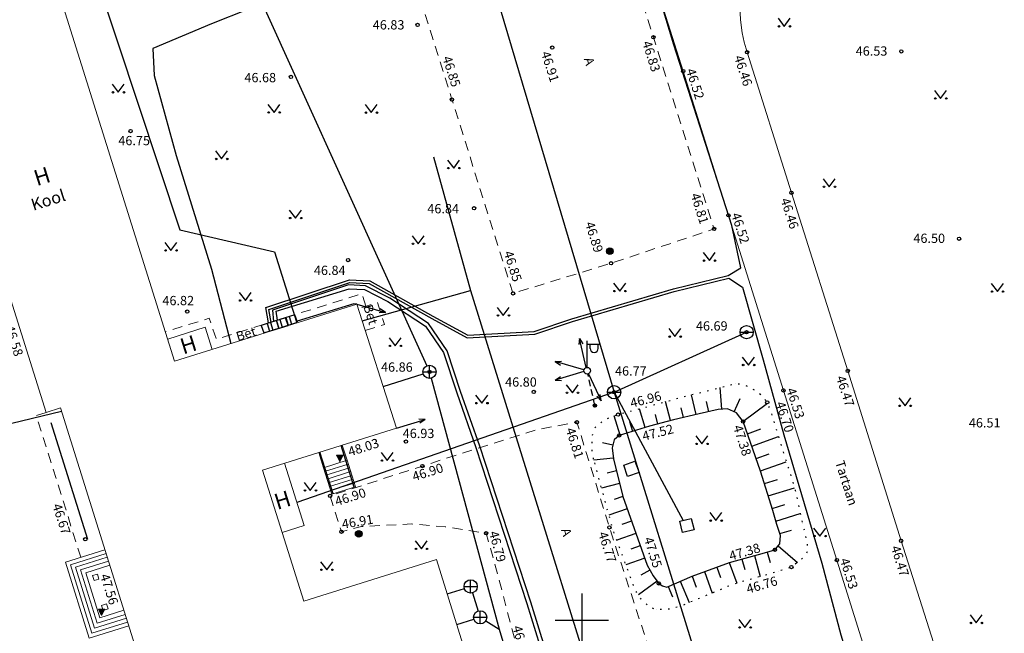
# Model space of a CAD drawing. Units: metres. Extents: x 555748 to 556806, y 6571684 to 6572190.
# Drawn here: x 555858 to 555932, y 6571949 to 6571995 of the extents above; entities that cross this region are included whole.
import ezdxf
from ezdxf.enums import TextEntityAlignment as Align

# ---------------------------------------------------------------- set-up
doc = ezdxf.new("R2010")
doc.units = ezdxf.units.M
for name, pattern in [('AAREKIVI', [0.2, 0.1, 0.1]), ('ASFBET', [2.5, 1.5, -1]), ('HOONEKP', [0.02, 0.01, 0.01]), ('NOLVAALL', [1.2, 0.2, -1]), ('NOLVAKRIIPS', [0.2, 0.1, 0.1]), ('NOLVAPEAL', [0.2, 0.1, 0.1]), ('RAJATISP', [0.02, 0.01, 0.01]), ('TOMMITS', [1.5, 1, -0.5])]:
    doc.linetypes.add(name, pattern=pattern)
for name, color, linetype in [('AED', 11, 'Continuous'), ('HALJASTUS', 94, 'Continuous'), ('KKAEV', 7, 'Continuous'), ('KTRASS', 35, 'Continuous'), ('MPKAABEL', 220, 'Continuous'), ('MPOHULIIN', 7, 'Continuous'), ('POST', 7, 'Continuous'), ('RAJATIS', 125, 'Continuous'), ('RELJEEF', 15, 'Continuous'), ('SITRASS', 222, 'Continuous'), ('TTRASS', 242, 'Continuous'), ('VKAEV', 7, 'Continuous'), ('VORK', 7, 'Continuous'), ('VTRASS', 5, 'Continuous')]:
    doc.layers.add(name, color=color, linetype=linetype)
for name, color, linetype, lineweight in [('HOONE', 152, 'Continuous', 9), ('HOONEDET', 152, 'Continuous', 9), ('KORGUS', 7, 'Continuous', 0), ('TEE', 7, 'Continuous', 13)]:
    doc.layers.add(name, color=color, linetype=linetype, lineweight=lineweight)
doc.styles.add('ITALIC', font='italic.shx')
doc.styles.add('romanc', font='romanc.shx', dxfattribs={"height": 0.7})
doc.styles.add('romans', font='romans.shx')
doc.linetypes.add('-K-', pattern='A,10,-1.5,["K",romans,S=1.4,R=0,X=-0.7,Y=-0.7],-1.5,10,-3', length=26)
doc.linetypes.add('-T-', pattern='A,10,-1.5,["T",romans,S=1.4,R=0,X=-0.7,Y=-0.7],-1.5,10,-3', length=26)
doc.linetypes.add('-V-', pattern='A,10,-1.5,["V",romans,S=1.4,R=0,X=-0.7,Y=-0.7],-1.5,10,-3', length=26)
doc.linetypes.add('HEKK', pattern='A,0,[133,mkm.shx,S=0.6,R=0,X=0,Y=0],-2.5,[133,mkm.shx,S=0.3,R=0,X=0.3,Y=0],-2.5', length=5)
doc.linetypes.add('MP_KBL', pattern='A,8,-2,[138,mkm.shx,S=1,R=0,X=0,Y=0],6,[138,mkm.shx,S=1,R=180,X=0,Y=0],-2', length=18)
doc.linetypes.add('MP_OHL', pattern='A,10,[138,mkm.shx,S=1,R=0,X=0,Y=0],6,[138,mkm.shx,S=1,R=180,X=0,Y=0],15', length=31)
doc.linetypes.add('RA_AED', pattern='A,2.5,[132,mkm.shx,S=0.3,R=0,X=0,Y=0],2.5', length=5)
doc.linetypes.add('SI_KBL', pattern='A,8,-2,4,[132,mkm.shx,S=0.5,R=0,X=0,Y=0],4,-2', length=20)
doc.linetypes.add('SI_VKBL', pattern='A,8,-2,4,[132,mkm.shx,S=0.5,R=0,X=0,Y=0],1,[132,mkm.shx,S=0.5,R=0,X=0,Y=0],4,-2', length=21)

# ---------------------------------------------------------------- blocks, each defined once
blk = doc.blocks.new('PUPOST')
at = {"color": 0, "linetype": 'Continuous'}
blk.add_circle((0, 0), 0.5, dxfattribs=at)
blk = doc.blocks.new('MPSUUN')
at = {"color": 0, "linetype": 'Continuous'}
for p, q in [((0.5, 0), (5, 0)), ((5, 0), (4.1, 0.3)), ((5, 0), (4.1, -0.3))]:
    blk.add_line(p, q, dxfattribs=at)
blk = doc.blocks.new('MEPOST')
at = {"color": 0, "linetype": 'Continuous'}
for radius in [0.5, 0.45, 0.4, 0.35, 0.3, 0.25, 0.2, 0.15, 0.1, 0.05]:
    blk.add_circle((0, 0), radius, dxfattribs=at)
blk = doc.blocks.new('VKORIS')
at = {"color": 0, "linetype": 'Continuous'}
for p, q in [((0, 4), (0, -4)), ((-4, 0), (4, 0))]:
    blk.add_line(p, q, dxfattribs=at)
blk = doc.blocks.new('ELKAPP')
at = {"color": 0, "linetype": 'Continuous'}
for p, q in [((1.19, 0.6), (-1.19, 0.6)), ((-1.19, 0.6), (-1.19, -0.6)), ((-0.27, 0.6), (-0.27, -0.6)), ((0.27, 0.6), (0.27, -0.6)), ((1.19, -0.6), (1.19, 0.6)), ((-1.19, -0.6), (1.19, -0.6))]:
    blk.add_line(p, q, dxfattribs=at)
blk = doc.blocks.new('ANKURP')
at = {"color": 0}
for radius in [0.25, 0.234, 0.219, 0.203, 0.188, 0.172, 0.156, 0.141, 0.125, 0.11, 0.0939, 0.0783, 0.0628, 0.0472, 0.0316, 0.016, 0.000371]:
    blk.add_circle((0, 0), radius, dxfattribs=at)
blk = doc.blocks.new('VAPOST')
at = {"color": 0, "linetype": 'Continuous'}
for p, q in [((0, 0.5), (0, 4.5)), ((0, 4), (2, 4)), ((0.45, 3.36), (0.45, 4)), ((1.68, 3.36), (1.68, 4))]:
    blk.add_line(p, q, dxfattribs=at)
blk.add_arc((1.07, 3.36), 0.613, 180, 0, dxfattribs=at)
blk = doc.blocks.new('KAKAEV')
at = {"color": 0, "linetype": 'Continuous'}
for p, q in [((-1, 0), (1, 0)), ((0, -1), (0, 1))]:
    blk.add_line(p, q, dxfattribs=at)
blk.add_circle((0, 0), 1, dxfattribs=at)
blk = doc.blocks.new('VEKAEV')
at = {"color": 0, "linetype": 'Continuous'}
blk.add_line((-1, 0), (1, 0), dxfattribs=at)
blk.add_circle((0, 0), 1, dxfattribs=at)
blk = doc.blocks.new('RTKQRG')
at = {"color": 0, "linetype": 'Continuous', "lineweight": 0}
for p, q in [((0, 0), (-0.49, 0.97)), ((0.49, 0.97), (-0.49, 0.97)), ((-0.48, 0.94), (0.21, 0.42)), ((-0.44, 0.97), (0.23, 0.46)), ((-0.42, 0.84), (0.19, 0.37)), ((-0.37, 0.74), (0.17, 0.33)), ((-0.35, 0.97), (0.26, 0.51)), ((-0.32, 0.63), (0.14, 0.28)), ((-0.27, 0.97), (0.28, 0.55)), ((-0.27, 0.53), (0.12, 0.24)), ((-0.22, 0.43), (0.1, 0.19)), ((-0.19, 0.97), (0.3, 0.6)), ((-0.17, 0.33), (0.07, 0.15)), ((-0.11, 0.97), (0.33, 0.64)), ((-0.11, 0.22), (0.05, 0.1)), ((-0.06, 0.12), (0.03, 0.05)), ((-0.02, 0.97), (0.35, 0.69)), ((-0.01, 0.02), (0, 0.01)), ((0, 0), (0.49, 0.97)), ((0.06, 0.97), (0.37, 0.73)), ((0.14, 0.97), (0.39, 0.78)), ((0.22, 0.97), (0.42, 0.83)), ((0.31, 0.97), (0.44, 0.87)), ((0.39, 0.97), (0.46, 0.92)), ((0.47, 0.97), (0.49, 0.96))]:
    blk.add_line(p, q, dxfattribs=at)
blk = doc.blocks.new('RING02')
at = {"color": 0, "linetype": 'Continuous', "lineweight": -3}
blk.add_circle((0, 0), 0.25, dxfattribs=at)
blk = doc.blocks.new('MURU')
at = {"color": 0, "linetype": 'Continuous'}
for p, q in [((-0.93, 1.21), (0, 0)), ((0, 0), (0.89, 1.21))]:
    blk.add_line(p, q, dxfattribs=at)
for centre in [(-0.8, 0), (0.86, 0)]:
    blk.add_ellipse(centre, major_axis=(0.0778, 0.0778), ratio=1, start_param=5.497787, end_param=11.780972, dxfattribs=at)

msp = doc.modelspace()

# ---------------------------------------------------------------- linework, layer by layer
at = {"layer": 'AED', "linetype": 'RA_AED', "ltscale": 0.5, "flags": 128}
for points in [[(555882.847, 6571960.017), (555881.86, 6571963.163)], [(555881.258, 6571959.518), (555880.271, 6571962.665)]]:
    msp.add_lwpolyline(points, dxfattribs=at)
at = {"layer": 'HALJASTUS', "linetype": 'HEKK', "ltscale": 0.5, "flags": 128}
msp.add_lwpolyline([(555862.794, 6571956.082), (555860.034, 6571964.858)], dxfattribs=at)
at = {"layer": 'HOONE', "linetype": 'HOONEKP', "ltscale": 0.5, "flags": 128}
for points in [[(555849.004, 6571999.569), (555851.114, 6572000.227), (555849.508, 6572005.306), (555847.437, 6572004.66), (555842.501, 6572020.479), (555876.933, 6572031.272), (555883.68, 6572009.882), (555859.073, 6572002.204), (555869.326, 6571969.512), (555883.042, 6571973.814), (555886.036, 6571964.473), (555875.951, 6571961.31), (555879.047, 6571951.437), (555889.053, 6571954.575), (555891.964, 6571945.206), (555869.452, 6571938.147), (555860.72, 6571965.99), (555859.641, 6571965.652), (555849.004, 6571999.569)], [(555868.802, 6571971.183), (555871.636, 6571972.072), (555872.16, 6571970.401)], [(555880.176, 6571962.635), (555880.536, 6571961.488), (555881.163, 6571959.488), (555882.942, 6571960.046), (555882.315, 6571962.046), (555881.955, 6571963.193)], [(555877.424, 6571956.613), (555879.077, 6571957.132), (555877.604, 6571961.829)], [(555864.071, 6571955.303), (555861.099, 6571954.371), (555862.899, 6571948.632), (555865.871, 6571949.564)], [(555863.628, 6571953.089), (555863.508, 6571953.47), (555863.134, 6571953.353), (555863.254, 6571952.971), (555863.628, 6571953.089)], [(555864.316, 6571950.838), (555864.197, 6571951.22), (555863.822, 6571951.103), (555863.942, 6571950.721), (555864.316, 6571950.838)]]:
    msp.add_lwpolyline(points, dxfattribs=at)
at = {"layer": 'HOONEDET', "linetype": 'ASFBET', "ltscale": 0.5, "flags": 128}
for points in [[(555883.718, 6571973.669), (555883.419, 6571974.602), (555872.477, 6571971.17), (555871.931, 6571972.75), (555868.628, 6571971.735)], [(555883.682, 6571971.817), (555885.124, 6571972.279), (555884.589, 6571973.948), (555883.147, 6571973.486)]]:
    msp.add_lwpolyline(points, dxfattribs=at)
at = {"layer": 'HOONEDET', "linetype": 'HOONEKP', "ltscale": 0.5, "flags": 128}
for points in [[(555882.315, 6571962.046), (555880.536, 6571961.488)], [(555882.403, 6571961.764), (555880.624, 6571961.206)], [(555882.493, 6571961.478), (555880.714, 6571960.92)], [(555882.583, 6571961.191), (555880.804, 6571960.633)], [(555882.673, 6571960.905), (555880.893, 6571960.347)], [(555882.763, 6571960.619), (555880.983, 6571960.061)], [(555882.852, 6571960.333), (555881.073, 6571959.775)], [(555864.161, 6571955.017), (555861.475, 6571954.175), (555863.095, 6571949.008), (555865.782, 6571949.85)], [(555865.692, 6571950.137), (555863.292, 6571949.384), (555861.851, 6571953.978), (555864.251, 6571954.731)], [(555864.341, 6571954.445), (555862.227, 6571953.782), (555863.488, 6571949.76), (555865.602, 6571950.423)], [(555864.44, 6571954.129), (555862.637, 6571953.564), (555863.7, 6571950.175), (555865.503, 6571950.74)]]:
    msp.add_lwpolyline(points, dxfattribs=at)
at = {"layer": 'KTRASS', "linetype": '-K-', "ltscale": 0.5, "flags": 128}
for points in [[(555872.637, 6572003.76), (555888.318, 6571969.165)], [(555885.03, 6571967.611), (555888.047, 6571968.56)], [(555888.655, 6571968.227), (555893.78, 6571949.319), (555900.449, 6571926.961)], [(555889.864, 6571951.966), (555891.147, 6571952.382)], [(555891.77, 6571952.059), (555892.195, 6571950.684)], [(555890.581, 6571949.657), (555891.865, 6571950.058)], [(555892.768, 6571949.944), (555893.78, 6571949.319)]]:
    msp.add_lwpolyline(points, dxfattribs=at)
at = {"layer": 'MPKAABEL', "linetype": 'MP_KBL', "ltscale": 0.5, "flags": 128}
for points in [[(555876.398, 6571972.399), (555876.184, 6571973.554), (555882.509, 6571975.651), (555884.027, 6571975.582), (555888.784, 6571972.91), (555891.416, 6571971.473), (555896.41, 6571971.757), (555899.245, 6571972.702), (555906.909, 6571974.966), (555911.013, 6571975.981), (555911.974, 6571976.565), (555911.306, 6571979.757), (555906.917, 6571993.366), (555903.554, 6572004.515), (555903.519, 6572005.421), (555903.929, 6572006.13), (555908.673, 6572007.905), (555909.617, 6572008.26), (555911.49, 6572010.225), (555915.856, 6572014.075), (555919.227, 6572016.227), (555924.565, 6572018.522), (555929.213, 6572020.053), (555934.125, 6572020.588), (555938.44, 6572020.338), (555941.784, 6572020.238), (555943.245, 6572019.402), (555944.041, 6572018.569)], [(555876.595, 6571972.435), (555876.412, 6571973.419), (555882.519, 6571975.45), (555883.971, 6571975.384), (555888.687, 6571972.735), (555891.371, 6571971.27), (555896.448, 6571971.559), (555899.305, 6571972.512), (555906.961, 6571974.772), (555911.061, 6571975.787), (555912.108, 6571975.099), (555913.658, 6571969.609), (555915.223, 6571963.97), (555918.084, 6571954.293), (555919.501, 6571948.88), (555923.657, 6571935.32), (555926.994, 6571924.588), (555929.846, 6571916.406), (555930.491, 6571914.431), (555931.531, 6571914.396), (555937.638, 6571914.734), (555939.365, 6571915.162), (555940.684, 6571914.598), (555945.606, 6571913.98), (555949.831, 6571913.835), (555953.709, 6571914.084), (555957.415, 6571915.31), (555960.506, 6571916.578), (555964.709, 6571918.679), (555968.42, 6571920.817), (555971.464, 6571923.364), (555972.834, 6571924.731), (555973.407, 6571925.844), (555973.147, 6571926.785)], [(555877.083, 6571972.597), (555876.975, 6571973.299), (555882.468, 6571974.975), (555883.627, 6571974.912), (555885.378, 6571974.016), (555888.231, 6571972.148), (555889.575, 6571970.161), (555890.571, 6571967.13), (555892.023, 6571963.022), (555895.866, 6571951.255), (555898.797, 6571941.753), (555900.86, 6571934.033), (555903.194, 6571926.161), (555905.563, 6571917.289), (555907.746, 6571909.081), (555909.396, 6571902.875), (555910.463, 6571898.449), (555910.361, 6571895.801), (555909.321, 6571894.187), (555903.655, 6571891.465), (555894.707, 6571886.915), (555891.13, 6571885.377), (555887.181, 6571883.508), (555879.407, 6571879.494), (555867.256, 6571873.188), (555859.362, 6571870.206), (555857.672, 6571867.112), (555869.404, 6571845.439), (555869.034, 6571832.644)], [(555869.034, 6571832.644), (555869.748, 6571845.517), (555858.058, 6571867.114), (555859.574, 6571869.965), (555867.394, 6571872.922), (555880.527, 6571879.737), (555883.411, 6571881.234), (555886.964, 6571883.072), (555891.225, 6571885.049), (555891.225, 6571885.049), (555894.831, 6571886.641), (555903.787, 6571891.197), (555909.527, 6571893.953), (555910.657, 6571895.707), (555910.765, 6571898.479), (555909.686, 6571902.949), (555908.036, 6571909.159), (555905.853, 6571917.367), (555903.482, 6571926.243), (555901.148, 6571934.115), (555899.085, 6571941.835), (555896.152, 6571951.345), (555892.307, 6571963.118), (555890.855, 6571967.226), (555889.847, 6571970.295), (555888.445, 6571972.366), (555885.528, 6571974.276), (555883.707, 6571975.209), (555882.432, 6571975.278), (555876.709, 6571973.364), (555876.78, 6571972.502)]]:
    msp.add_lwpolyline(points, dxfattribs=at)
at = {"layer": 'MPOHULIIN', "linetype": 'MP_OHL', "ltscale": 0.5, "flags": 128}
msp.add_lwpolyline([(555883.042, 6571973.814), (555882.826, 6571973.832), (555878.549, 6571972.522)], dxfattribs=at)
at = {"layer": 'POST', "linetype": 'TOMMITS', "ltscale": 0.5, "flags": 128}
msp.add_lwpolyline([(555900.98, 6571966.168), (555900.446, 6571968.557)], dxfattribs=at)
at = {"layer": 'RAJATIS', "linetype": 'RAJATISP', "ltscale": 0.5, "flags": 128}
for points in [[(555903.149, 6571961.667), (555903.978, 6571961.99), (555904.323, 6571961.123), (555903.446, 6571960.822)], [(555908.225, 6571957.662), (555908.45, 6571956.802), (555907.59, 6571956.592), (555907.385, 6571957.448)]]:
    msp.add_lwpolyline(points, close=True, dxfattribs=at)
at = {"layer": 'RELJEEF', "linetype": 'NOLVAKRIIPS', "ltscale": 0.5}
for p, q in [((555910.543, 6571965.89), (555910.414, 6571967.528)), ((555906.683, 6571965.033), (555906.299, 6571966.467)), ((555908.608, 6571965.487), (555908.26, 6571966.989)), ((555909.572, 6571965.709), (555909.398, 6571966.469)), ((555911.483, 6571965.697), (555911.919, 6571966.692)), ((555904.775, 6571964.51), (555904.345, 6571965.934)), ((555907.645, 6571965.264), (555907.474, 6571966.002)), ((555912.13, 6571964.976), (555913.985, 6571966.342)), ((555902.882, 6571963.937), (555902.443, 6571965.388)), ((555905.728, 6571964.777), (555905.536, 6571965.492)), ((555903.829, 6571964.224), (555903.609, 6571964.949)), ((555912.464, 6571964.046), (555913.492, 6571964.41)), ((555912.795, 6571963.113), (555914.814, 6571963.829)), ((555902.336, 6571963.186), (555901.556, 6571963.371)), ((555902.366, 6571962.207), (555900.905, 6571962.062)), ((555913.125, 6571962.181), (555914.116, 6571962.532)), ((555913.456, 6571961.249), (555915.401, 6571961.938)), ((555902.6, 6571961.246), (555901.912, 6571961.072)), ((555913.749, 6571960.304), (555914.734, 6571960.608)), ((555902.842, 6571960.287), (555901.484, 6571959.944)), ((555914.04, 6571959.359), (555916.013, 6571959.968)), ((555903.084, 6571959.328), (555902.431, 6571959.097)), ((555903.413, 6571958.395), (555902.039, 6571957.91)), ((555914.332, 6571958.414), (555915.286, 6571958.708)), ((555914.622, 6571957.468), (555916.449, 6571958.028)), ((555903.743, 6571957.463), (555903.022, 6571957.208)), ((555904.072, 6571956.53), (555902.633, 6571956.022)), ((555914.909, 6571956.522), (555915.788, 6571956.787)), ((555904.402, 6571955.597), (555903.688, 6571955.345)), ((555914.785, 6571955.588), (555916.236, 6571954.34)), ((555904.731, 6571954.665), (555903.317, 6571954.165)), ((555912.047, 6571954.597), (555912.269, 6571953.803)), ((555913, 6571954.863), (555913.442, 6571953.281)), ((555913.952, 6571955.131), (555914.179, 6571954.344)), ((555910.166, 6571953.99), (555910.452, 6571953.206)), ((555911.095, 6571954.33), (555911.664, 6571952.772)), ((555905.127, 6571953.762), (555904.437, 6571953.379)), ((555908.308, 6571953.312), (555908.609, 6571952.486)), ((555909.237, 6571953.651), (555909.825, 6571952.04)), ((555905.662, 6571952.932), (555904.256, 6571951.898)), ((555906.49, 6571952.531), (555906.828, 6571951.746)), ((555907.399, 6571952.922), (555908.089, 6571951.316))]:
    msp.add_line(p, q, dxfattribs=at)
at = {"layer": 'RELJEEF', "linetype": 'NOLVAALL', "ltscale": 0.5, "flags": 128}
msp.add_lwpolyline([(555900.884, 6571962.14), (555900.77, 6571962.781), (555900.77, 6571962.781), (555900.778, 6571963.876), (555900.937, 6571964.439), (555901.262, 6571964.786), (555901.914, 6571965.193), (555901.914, 6571965.193), (555902.724, 6571965.492), (555907.704, 6571966.85), (555911.548, 6571967.811), (555911.548, 6571967.811), (555912.166, 6571967.786), (555912.844, 6571967.431), (555913.518, 6571966.983), (555913.959, 6571966.414), (555914.335, 6571965.37), (555916.073, 6571959.775), (555916.073, 6571959.775), (555916.611, 6571957.279), (555916.611, 6571957.279), (555916.919, 6571956.051), (555917.034, 6571955.261), (555916.819, 6571954.863), (555916.531, 6571954.562), (555915.785, 6571954), (555914.843, 6571953.681), (555914.843, 6571953.681), (555911.398, 6571952.696), (555907.342, 6571951.005), (555907.342, 6571951.005), (555906.579, 6571950.817), (555905.655, 6571950.788), (555905.655, 6571950.788), (555905.121, 6571950.946), (555904.466, 6571951.575), (555904.466, 6571951.575), (555904.014, 6571952.27), (555902.33, 6571956.846), (555902.33, 6571956.846)], close=True, dxfattribs=at)
at = {"layer": 'RELJEEF', "linetype": 'NOLVAPEAL', "ltscale": 0.5, "flags": 128}
msp.add_lwpolyline([(555903.084, 6571959.328), (555903.084, 6571959.328), (555904.915, 6571954.144), (555905.362, 6571953.34), (555905.79, 6571952.758), (555906.065, 6571952.577), (555906.065, 6571952.577), (555906.402, 6571952.493), (555908.302, 6571953.31), (555908.302, 6571953.31), (555911.115, 6571954.337), (555913.748, 6571955.072), (555914.537, 6571955.3), (555914.915, 6571955.739), (555914.915, 6571955.739), (555914.952, 6571956.378), (555914.698, 6571957.217), (555914.379, 6571958.259), (555913.466, 6571961.22), (555912.139, 6571964.963), (555912.139, 6571964.963), (555911.654, 6571965.622), (555911.654, 6571965.622), (555910.967, 6571965.923), (555910.268, 6571965.868), (555910.268, 6571965.868), (555908.824, 6571965.537), (555906.896, 6571965.09), (555905.094, 6571964.607), (555902.815, 6571963.917), (555902.431, 6571963.591), (555902.431, 6571963.591), (555902.289, 6571962.989), (555902.371, 6571962.154), (555902.371, 6571962.154)], close=True, dxfattribs=at)
at = {"layer": 'SITRASS', "linetype": 'SI_KBL', "ltscale": 0.5, "flags": 128}
msp.add_lwpolyline([(555811.203, 6572053.611), (555812.38, 6572052.13), (555814.158, 6572050.531), (555817.441, 6572048.557), (555829.243, 6572051.601), (555833.162, 6572052.356), (555845.062, 6572054.435), (555861.54, 6572057.25), (555875.145, 6572060.021), (555877.184, 6572060.194), (555878.903, 6572059.337), (555880.46, 6572057.776), (555882.036, 6572052.074), (555884.925, 6572038.272), (555887, 6572030.588), (555889.795, 6572020.156), (555892.356, 6572006.215), (555889.768, 6572001.971), (555886.134, 6572000.379), (555877.681, 6571997.178), (555872.099, 6571994.953), (555867.681, 6571993.092), (555867.777, 6571991.047), (555869.443, 6571985.032), (555872.111, 6571976.446), (555873.549, 6571970.837)], dxfattribs=at)
at = {"layer": 'SITRASS', "linetype": 'SI_VKBL', "ltscale": 0.5, "flags": 128}
msp.add_lwpolyline([(555817.839, 6571953.857), (555821.031, 6571955.056), (555835.2, 6571958.911), (555852.562, 6571963.765), (555860.798, 6571965.742)], dxfattribs=at)
at = {"layer": 'TEE', "linetype": 'AAREKIVI', "ltscale": 0.5, "flags": 128}
msp.add_lwpolyline([(555971.351, 6571928.402), (555970.273, 6571926.279), (555969.009, 6571924.401), (555967.582, 6571922.663), (555966.373, 6571921.398), (555964.674, 6571919.958), (555963.043, 6571918.829), (555961.025, 6571917.709), (555958.574, 6571916.666), (555956.665, 6571915.901), (555954.61, 6571915.37), (555952.834, 6571915.084), (555950.418, 6571914.951), (555948.712, 6571915.036), (555946.884, 6571915.316), (555945.546, 6571915.644), (555944.248, 6571916.064), (555942.703, 6571916.704), (555941.373, 6571917.318), (555939.79, 6571918.183), (555938.426, 6571919.011), (555936.508, 6571920.394), (555935.452, 6571921.237), (555934.826, 6571921.713), (555938.497, 6571910.162), (555933.637, 6571908.675), (555930.135, 6571919.916), (555926.059, 6571932.815), (555921.828, 6571946.177), (555919.206, 6571954.52), (555915.187, 6571967.307), (555911.04, 6571980.511), (555907.631, 6571991.388), (555903.064, 6572005.822), (555897.606, 6572023.281), (555902.415, 6572024.751), (555904.748, 6572017.303), (555915.14, 6572020.507), (555916.565, 6572019.663), (555929.416, 6572023.682), (555929.928, 6572025.244), (555940.418, 6572028.546), (555941.657, 6572024.68), (555931.25, 6572021.397), (555929.811, 6572022.438), (555916.991, 6572018.368), (555916.544, 6572016.738), (555905.959, 6572013.439), (555907.819, 6572007.5), (555910.004, 6572000.513), (555910.219, 6572001.305), (555910.58, 6572002.861), (555910.944, 6572004.072), (555911.315, 6572005.17), (555911.991, 6572006.578), (555913.136, 6572008.625), (555914.317, 6572010.265), (555915.506, 6572011.705), (555916.694, 6572012.983), (555918.335, 6572014.467), (555919.87, 6572015.56), (555921.488, 6572016.519), (555923.368, 6572017.421), (555925.541, 6572018.254), (555928.06, 6572018.944), (555930.17, 6572019.312), (555932.073, 6572019.442), (555934.457, 6572019.26), (555937.785, 6572018.517), (555940.829, 6572017.379), (555943.589, 6572016.056), (555944.525, 6572015.538), (555945.771, 6572014.715), (555947.597, 6572013.066), (555949.333, 6572011.258), (555951.166, 6572008.737), (555952.054, 6572007.432), (555952.95, 6572005.357), (555953.867, 6572002.809), (555956.657, 6571994.093), (555960.031, 6571983.201), (555964.194, 6571970.069), (555968.48, 6571956.625), (555970.559, 6571949.783), (555971.807, 6571945.981), (555972.133, 6571944.812), (555972.526, 6571943.2), (555972.794, 6571941.843), (555973.058, 6571940.225), (555973.186, 6571938.605), (555973.219, 6571936.957), (555973.152, 6571935.387), (555972.919, 6571933.446), (555972.378, 6571931.259), (555971.651, 6571929.083)], close=True, dxfattribs=at)
msp.add_lwpolyline([(555912.445, 6571992.806), (555912.222, 6571993.564), (555912.066, 6571994.267), (555911.943, 6571995.24), (555911.907, 6571996.27), (555911.949, 6571997.247), (555912.072, 6571998.274), (555912.304, 6571999.329), (555912.857, 6572001.563), (555913.288, 6572003.012), (555914.01, 6572004.973), (555914.585, 6572006.073), (555915.528, 6572007.575), (555916.616, 6572009.033), (555918.023, 6572010.634), (555919.139, 6572011.708), (555920.959, 6572006.057), (555923.1, 6571999.148), (555930.043, 6572001.343), (555938.215, 6572003.928), (555935.877, 6572011.304), (555934.196, 6572016.691), (555935.166, 6572016.514), (555936.295, 6572016.254), (555937.392, 6572015.943), (555938.532, 6572015.525), (555940.114, 6572014.902), (555941.519, 6572014.249), (555942.551, 6572013.717), (555943.156, 6572013.316), (555944.31, 6572012.564), (555945.836, 6572011.215), (555947.489, 6572009.418), (555949.018, 6572007.498), (555949.742, 6572006.202), (555950.615, 6572004.391), (555951.59, 6572001.628), (555954.159, 6571993.427), (555957.642, 6571982.316), (555961.777, 6571969.195), (555965.82, 6571956.054), (555968.082, 6571949.137), (555969.485, 6571944.663), (555970.097, 6571942.091), (555970.496, 6571939.809), (555970.625, 6571938.335), (555970.644, 6571937.038), (555970.629, 6571935.759), (555970.395, 6571933.942), (555970.016, 6571932.358), (555969.082, 6571929.675), (555967.877, 6571927.405), (555966.872, 6571925.898), (555965.617, 6571924.368), (555964.503, 6571923.257), (555963.656, 6571922.432), (555960.602, 6571932.188), (555958.162, 6571940.008), (555957.281, 6571939.946), (555956.297, 6571939.68), (555955.39, 6571939.332), (555954.564, 6571938.904), (555957.681, 6571929.081), (555960.436, 6571920.332), (555959.642, 6571919.926), (555957.979, 6571919.186), (555956.414, 6571918.577), (555954.74, 6571918.077), (555953.047, 6571917.723), (555951.472, 6571917.558), (555949.975, 6571917.523), (555948.647, 6571917.705), (555947.249, 6571917.959), (555946.006, 6571918.278), (555944.518, 6571918.792), (555943.091, 6571919.418), (555941.861, 6571920.09), (555940.927, 6571920.595), (555939.904, 6571921.222), (555938.439, 6571922.225), (555937.307, 6571923.046), (555936.357, 6571923.811), (555935.389, 6571924.768), (555934.458, 6571925.832), (555933.815, 6571926.684), (555933.122, 6571927.831), (555932.756, 6571928.552), (555932.489, 6571929.249), (555930.958, 6571934.121), (555926.479, 6571948.298), (555924.041, 6571955.974), (555920.032, 6571968.78), (555915.784, 6571982.215), (555912.445, 6571992.806)], dxfattribs=at)
at = {"layer": 'TEE', "linetype": 'ASFBET', "ltscale": 0.5, "flags": 128}
msp.add_lwpolyline([(555885.603, 6572003.942), (555891.88, 6572005.909), (555900.782, 6572008.719), (555905.394, 6571993.934), (555909.962, 6571979.485), (555902.195, 6571976.895), (555894.816, 6571974.628), (555890.212, 6571989.24)], close=True, dxfattribs=at)
for points in [[(555859.641, 6571965.652), (555858.907, 6571965.413), (555862.256, 6571954.734)], [(555821.32, 6571935.852), (555827.375, 6571938.668), (555830.034, 6571938.579), (555831.772, 6571939.109), (555835.527, 6571941.002), (555837.219, 6571941.679), (555846.19, 6571944.369), (555853.863, 6571946.463), (555854.74, 6571946.562), (555855.906, 6571946.53), (555856.758, 6571946.323), (555857.557, 6571945.864), (555858.187, 6571945.255), (555858.554, 6571944.723), (555858.824, 6571943.904), (555859.145, 6571942.642), (555860.444, 6571937.928), (555861.867, 6571934.145), (555862.569, 6571932.649), (555863.316, 6571932.053), (555864.906, 6571931.783), (555880.825, 6571936.531), (555896.798, 6571941.294), (555905.482, 6571944.257), (555905.775, 6571944.883), (555905.099, 6571947.742), (555902.072, 6571956.982), (555899.628, 6571964.915), (555896.538, 6571964.339), (555887.986, 6571961.613), (555881.031, 6571959.358), (555881.883, 6571956.661), (555883.407, 6571957.047), (555887.174, 6571957.248), (555889.709, 6571957.027), (555892.789, 6571956.551), (555893.436, 6571954.282), (555895.494, 6571946.426), (555893.674, 6571945.7), (555891.964, 6571945.206)]]:
    msp.add_lwpolyline(points, dxfattribs=at)
at = {"layer": 'TTRASS', "linetype": '-T-', "ltscale": 0.5, "flags": 128}
for points in [[(555861.875, 6572003.078), (555869.715, 6571979.428), (555876.844, 6571977.759), (555878.497, 6571972.485)], [(555888.835, 6571984.926), (555891.617, 6571974.852), (555905.246, 6571930.921), (555911.154, 6571932.752)], [(555883.446, 6571972.554), (555891.617, 6571974.852)]]:
    msp.add_lwpolyline(points, dxfattribs=at)
at = {"layer": 'VTRASS', "linetype": '-V-', "ltscale": 0.5, "flags": 128}
for points in [[(555883.179, 6572032.002), (555902.428, 6571967.172), (555912.412, 6571971.701)], [(555902.428, 6571967.172), (555878.538, 6571958.851)], [(555902.428, 6571967.172), (555907.618, 6571957.507)], [(555902.428, 6571967.172), (555909.076, 6571945.661), (555906.962, 6571944.939), (555909.987, 6571935.56), (555910.344, 6571935.693)]]:
    msp.add_lwpolyline(points, dxfattribs=at)

# ---------------------------------------------------------------- block references
at = {"layer": 'HALJASTUS', "xscale": 0.5, "yscale": 0.5, "zscale": 0.5}
for p in [(555915.247, 6571994.757), (555865.078, 6571989.787), (555927.021, 6571989.321), (555876.812, 6571988.27), (555884.134, 6571988.255), (555872.861, 6571984.76), (555890.346, 6571984.071), (555918.639, 6571982.667), (555878.428, 6571980.3), (555869.041, 6571977.863), (555887.677, 6571978.369), (555909.605, 6571977.094), (555902.855, 6571974.798), (555931.302, 6571974.765), (555874.655, 6571974.092), (555894.083, 6571972.968), (555907.014, 6571971.367), (555885.938, 6571970.669), (555912.55, 6571969.226), (555899.283, 6571967.137), (555892.461, 6571966.352), (555924.346, 6571966.15), (555909.039, 6571963.282), (555885.34, 6571962.024), (555879.542, 6571959.771), (555910.102, 6571957.498), (555917.924, 6571956.331), (555887.91, 6571955.368), (555880.785, 6571953.793), (555929.701, 6571949.781), (555912.286, 6571949.447)]:
    msp.add_blockref('MURU', p, dxfattribs=at)
at = {"layer": 'HOONEDET', "xscale": 0.5, "yscale": 0.5, "zscale": 0.5}
for p in [(555881.769, 6571961.937), (555863.827, 6571950.341)]:
    msp.add_blockref('RTKQRG', p, dxfattribs=at)
at = {"layer": 'KKAEV', "xscale": 0.5, "yscale": 0.5, "zscale": 0.5}
for p in [(555888.524, 6571968.71), (555891.623, 6571952.537), (555892.343, 6571950.207)]:
    msp.add_blockref('KAKAEV', p, dxfattribs=at)
at = {"layer": 'KORGUS', "ltscale": 0.5, "xscale": 0.5, "yscale": 0.5, "zscale": 0.5}
for p in [(555887.621, 6571994.87, 46.829), (555905.394, 6571993.934, 46.832), (555897.767, 6571993.152, 46.832), (555912.445, 6571992.806, 46.456), (555924.063, 6571992.863, 46.526), (555878.087, 6571990.945, 46.681), (555907.631, 6571991.388, 46.524), (555890.212, 6571989.24, 46.847), (555866.012, 6571986.867, 46.753), (555915.784, 6571982.215, 46.463), (555891.885, 6571981.041, 46.844), (555911.04, 6571980.511, 46.522), (555909.962, 6571979.485, 46.812), (555928.409, 6571978.747, 46.5), (555882.388, 6571977.137, 46.835), (555902.195, 6571976.895, 46.891), (555894.816, 6571974.628, 46.853), (555870.276, 6571973.25, 46.817), (555912.412, 6571971.701, 46.685), (555888.524, 6571968.71, 46.858), (555920.032, 6571968.78, 46.469), (555896.377, 6571967.203, 46.795), (555902.428, 6571967.172, 46.77), (555915.187, 6571967.307, 46.525), (555913.959, 6571966.414, 46.701), (555900.98, 6571966.168, 46.794), (555899.628, 6571964.915, 46.807), (555902.724, 6571965.492, 46.961), (555912.139, 6571964.963, 47.375), (555886.747, 6571963.455, 46.925), (555902.815, 6571963.917, 47.522), (555887.986, 6571961.613, 46.904), (555881.031, 6571959.358, 46.899), (555902.072, 6571956.982, 46.767), (555862.598, 6571956.096), (555881.883, 6571956.661, 46.905), (555892.789, 6571956.551, 46.79), (555924.041, 6571955.974), (555914.537, 6571955.3, 47.377), (555919.206, 6571954.52), (555915.785, 6571954, 46.764), (555905.79, 6571952.758, 47.551)]:
    msp.add_blockref('RING02', p, dxfattribs=at)
at = {"layer": 'MPOHULIIN'}
for p, xscale, yscale, zscale, rotation in [((555882.802, 6571973.883), 0.5, 0.5, 0.5, 343.8822468368205), ((555900.391, 6571968.8), 0.4999999999999999, 0.4999999999999999, 0.4999999999999999, 103.1728081946974), ((555900.391, 6571968.8), 0.5, 0.5, 0.5, 163.8822468363379), ((555900.391, 6571968.8), 0.4999999999999999, 0.4999999999999999, 0.4999999999999999, 196.7755592560235), ((555900.391, 6571968.8), 0.5, 0.5, 0.5, 294.8428613387948), ((555885.797, 6571964.401), 0.4999999999999999, 0.4999999999999999, 0.4999999999999999, 16.77555925598395)]:
    msp.add_blockref('MPSUUN', p, dxfattribs=dict(at, xscale=xscale, yscale=yscale, zscale=zscale, rotation=rotation))
at = {"layer": 'POST', "xscale": 0.5, "yscale": 0.5, "zscale": 0.5, "rotation": 17.55092315436457}
for p in [(555876.512, 6571972.109), (555877.209, 6571972.324), (555877.913, 6571972.554)]:
    msp.add_blockref('ELKAPP', p, dxfattribs=at)
at = {"layer": 'POST', "xscale": 0.5, "yscale": 0.5, "zscale": 0.5}
for name, p in [('VAPOST', (555900.391, 6571968.8)), ('PUPOST', (555900.391, 6571968.8)), ('ANKURP', (555900.98, 6571966.168))]:
    msp.add_blockref(name, p, dxfattribs=at)
at = {"layer": 'RAJATIS', "xscale": 0.5, "yscale": 0.5, "zscale": 0.5}
for p in [(555902.11, 6571977.802), (555883.189, 6571956.509)]:
    msp.add_blockref('MEPOST', p, dxfattribs=at)
at = {"layer": 'VKAEV', "xscale": 0.5, "yscale": 0.5, "zscale": 0.5}
for p in [(555912.412, 6571971.701), (555902.428, 6571967.172)]:
    msp.add_blockref('VEKAEV', p, dxfattribs=at)
at = {"layer": 'VORK', "xscale": 0.5, "yscale": 0.5, "zscale": 0.5}
msp.add_blockref('VKORIS', (555900, 6571950), dxfattribs=at)

# ---------------------------------------------------------------- texts
at = {"layer": 'HOONE', "linetype": 'HOONEKP', "ltscale": 0.5, "style": 'romanc'}
for s, height, rotation, p in [('H', 1.2, 17.48681, (555858.946, 6571982.705)), ('Kool', 0.9, 17.48681, (555858.68, 6571980.849)), ('H', 1.2, 17.48681, (555869.971, 6571970.015)), ('H', 1.2, 17.41239, (555877.056, 6571958.299))]:
    msp.add_text(s, height=height, rotation=rotation, dxfattribs=at).set_placement(p)
at = {"layer": 'HOONEDET', "linetype": 'ASFBET', "ltscale": 0.5, "style": 'romanc'}
for rotation, p in [(287.32958, (555883.528, 6571973.649)), (17.41239, (555874.08, 6571971.017))]:
    msp.add_text('Bet', height=0.7, rotation=rotation, dxfattribs=at).set_placement(p)
at = {"layer": 'HOONEDET', "style": 'ITALIC'}
for s, rotation, p in [('48.03', 17.6815, (555882.587, 6571962.125)), ('47.56', 287.93383, (555863.49, 6571953.289))]:
    msp.add_text(s, height=0.7, rotation=rotation, dxfattribs=at).set_placement(p, align=Align.BOTTOM_LEFT)
at = {"layer": 'KORGUS', "ltscale": 0.5, "style": 'ITALIC'}
for s, p in [('46.83', (555884.249, 6571994.303)), ('46.53', (555920.626, 6571992.328)), ('46.68', (555874.581, 6571990.326)), ('46.75', (555865.084, 6571985.578)), ('46.84', (555888.359, 6571980.442)), ('46.50', (555924.972, 6571978.212)), ('46.84', (555879.814, 6571975.795)), ('46.82', (555868.405, 6571973.518)), ('46.69', (555908.591, 6571971.606)), ('46.86', (555884.872, 6571968.504)), ('46.77', (555902.496, 6571968.208)), ('46.80', (555894.219, 6571967.377)), ('46.51', (555929.15, 6571964.302)), ('46.93', (555886.505, 6571963.504))]:
    msp.add_text(s, height=0.7, dxfattribs=at).set_placement(p, align=Align.BOTTOM_LEFT)
for s, rotation, p in [('46.83', 287.65962, (555904.332, 6571993.467)), ('46.85', 287.65962, (555889.279, 6571992.325)), ('46.91', 287.65962, (555896.705, 6571992.685)), ('46.46', 287.86834, (555911.251, 6571992.383)), ('46.52', 287.86834, (555907.631, 6571991.388)), ('46.81', 287.65962, (555907.973, 6571981.992)), ('46.46', 287.86834, (555914.75, 6571981.62)), ('46.52', 287.86834, (555911.04, 6571980.511)), ('46.89', 287.65962, (555900.024, 6571979.837)), ('46.85', 287.65962, (555893.897, 6571977.64)), ('46.58', 287.93383, (555856.328, 6571972.021)), ('46.47', 287.86834, (555918.934, 6571968.224)), ('46.96', 14.45242, (555903.795, 6571965.786)), ('46.53', 287.86834, (555915.187, 6571967.307)), ('46.70', 287.86834, (555914.386, 6571966.277)), ('46.81', 287.65962, (555898.563, 6571964.31)), ('47.52', 14.45242, (555904.707, 6571963.295)), ('47.38', 287.86834, (555911.18, 6571964.505)), ('46.90', 17.6815, (555887.424, 6571960.25)), ('46.90', 17.6815, (555881.602, 6571958.381)), ('46.67', 287.93383, (555859.898, 6571958.582)), ('46.91', 9.6344, (555882.019, 6571956.661)), ('46.79', 285.12329, (555892.789, 6571956.551)), ('46.77', 287.65962, (555901.017, 6571956.466)), ('47.55', 287.86834, (555904.452, 6571956.066)), ('47.38', 16.32126, (555911.273, 6571954.263)), ('46.47', 287.86834, (555923.056, 6571955.417)), ('46.53', 287.86834, (555919.214, 6571954.476)), ('46.76', 16.32126, (555912.572, 6571951.774)), ('46.70', 285.12329, (555894.561, 6571949.423))]:
    msp.add_text(s, height=0.7, rotation=rotation, dxfattribs=at).set_placement(p, align=Align.BOTTOM_LEFT)
at = {"layer": 'TEE', "linetype": 'AAREKIVI', "ltscale": 0.5, "style": 'romanc'}
for s, rotation, p in [('A', 287.19882, (555900.141, 6571992.298)), ('Tartaan', 287.43602, (555919.076, 6571961.903)), ('A', 287.19882, (555898.425, 6571956.799))]:
    msp.add_text(s, height=0.7, rotation=rotation, dxfattribs=at).set_placement(p)

doc.saveas('drawing.dxf')
